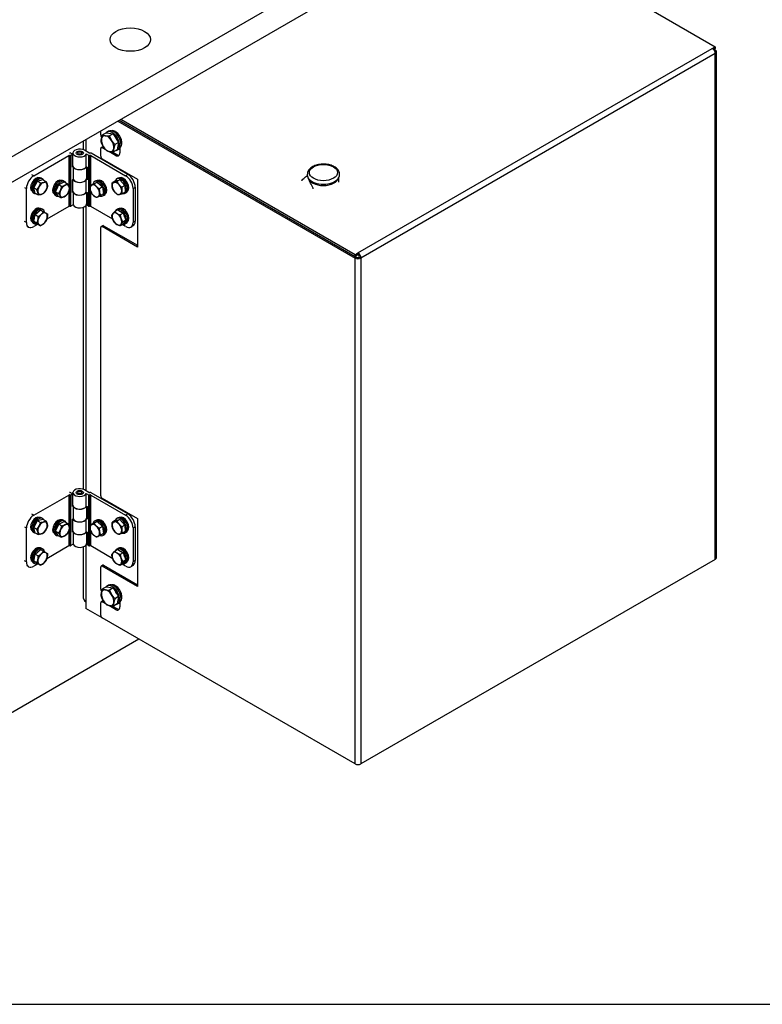
# Model space of a CAD drawing. Units: millimetres. Extents: x 345 to 4644, y 43 to 6053.
# Drawn here: x 1442 to 2157, y 3572 to 4519 of the extents above; entities that cross this region are included whole.
import ezdxf

# ---------------------------------------------------------------- set-up
doc = ezdxf.new("R2010")
doc.units = ezdxf.units.MM
doc.header["$LTSCALE"] = 22.222222
doc.layers.add('Sketch Geometry(Hillmar_metric)', color=7, linetype='Continuous', lineweight=25)
doc.layers.add('Visible Edges(Hillmar_metric)', color=7, linetype='Continuous', lineweight=25)
doc.layers.add('Visible Tangent Edges(Hillmar_Metric)', color=7, linetype='Continuous', lineweight=25, true_color=0xc0c0c0)

msp = doc.modelspace()

# ---------------------------------------------------------------- linework, layer by layer
at = {"layer": 'Sketch Geometry(Hillmar_metric)'}
msp.add_line((466.655, 3571.952), (2526.995, 3571.952), dxfattribs=at)
at = {"layer": 'Visible Edges(Hillmar_metric)'}
for p, q in [((2140.918, 4794.892), (1377.243, 4353.984)), ((1377.243, 4329.489), (2140.918, 4770.397)), ((1886.006, 4623.224), (2111.361, 4493.115)), ((2108.533, 4491.482), (2111.361, 4493.115)), ((2111.361, 4491.482), (2109.696, 4490.521)), ((2111.361, 4489.849), (2109.947, 4490.666)), ((2111.361, 4493.115), (2111.361, 4491.482)), ((2112.533, 4001.584), (2112.533, 4488.216)), ((1536.695, 4421.549), (1764.879, 4289.808)), ((1538.109, 4422.366), (1764.879, 4291.441)), ((1764.879, 4293.074), (1539.524, 4423.182)), ((1520.22, 4408.2), (1520.22, 4412.037)), ((1525.696, 4410.413), (1522.132, 4408.356)), ((1525.696, 4410.413), (1532.241, 4409.3)), ((1527.806, 4411.879), (1526.392, 4411.063)), ((1532.241, 4409.3), (1528.677, 4407.242)), ((1532.241, 4409.3), (1537.513, 4401.044)), ((1534.528, 4411.408), (1534.447, 4410.213)), ((1503.734, 4393.947), (1503.734, 4402.519)), ((1520.22, 4387.787), (1520.22, 4395.136)), ((1520.634, 4396.051), (1522.048, 4396.868)), ((1525.229, 4393.877), (1521.634, 4395.952)), ((1537.513, 4401.044), (1533.948, 4398.986)), ((1537.513, 4401.044), (1536.239, 4393.901)), ((1538.604, 4395.198), (1538.604, 4391.053)), ((1455.873, 4369.008), (1489.521, 4388.435)), ((1490.461, 4390.849), (1490.168, 4390.849)), ((1490.228, 4388.604), (1490.814, 4388.604)), ((1492.996, 4389.624), (1490.811, 4390.886)), ((1491.521, 4388.773), (1492.996, 4389.624)), ((1492.996, 4377.377), (1492.996, 4389.624)), ((1493.567, 4378.602), (1493.567, 4390.849)), ((1508.967, 4391.018), (1504.663, 4393.503)), ((1506.415, 4390.042), (1508.613, 4388.773)), ((1506.415, 4377.794), (1506.415, 4390.042)), ((1509.32, 4388.604), (1509.906, 4388.604)), ((1510.26, 4390.849), (1509.674, 4390.849)), ((1510.613, 4388.435), (1544.261, 4369.008)), ((1546.383, 4370.232), (1510.967, 4390.68)), ((1534.362, 4388.604), (1528.018, 4392.266)), ((1531.56, 4391.854), (1535.776, 4389.42)), ((1536.239, 4393.901), (1532.675, 4391.844)), ((1537.806, 4394.559), (1536.392, 4393.742)), ((1492.996, 4379.826), (1493.567, 4380.156)), ((1493.719, 4377.794), (1492.996, 4377.377)), ((1493.719, 4377.794), (1493.719, 4365.547)), ((1506.415, 4377.794), (1507.138, 4377.377)), ((1506.567, 4377.707), (1506.567, 4366.354)), ((1507.138, 4377.377), (1507.138, 4365.129)), ((1521.634, 4385.338), (1555.575, 4365.742)), ((1463.408, 4366.546), (1464.54, 4365.893)), ((1506.567, 4367.909), (1507.138, 4367.579)), ((1536.726, 4366.546), (1535.594, 4365.893)), ((1749.173, 4362.884), (1749.173, 4367.224)), ((1749.173, 4362.884), (1749.173, 4367.224)), ((1455.829, 4357.303), (1459.558, 4363.817)), ((1455.829, 4357.303), (1458.742, 4355.621)), ((1457.236, 4352.206), (1455.829, 4357.303)), ((1459.558, 4363.817), (1464.693, 4365.234)), ((1459.558, 4363.817), (1462.47, 4362.135)), ((1464.693, 4365.234), (1467.606, 4363.552)), ((1476.884, 4353.662), (1479.867, 4360.453)), ((1479.867, 4360.453), (1485.16, 4363.061)), ((1479.867, 4360.453), (1482.78, 4358.772)), ((1484.622, 4364.097), (1485.753, 4363.444)), ((1485.16, 4363.061), (1488.073, 4361.38)), ((1492.996, 4365.129), (1493.719, 4365.547)), ((1492.996, 4352.882), (1492.996, 4365.129)), ((1493.567, 4354.107), (1493.567, 4365.459)), ((1506.415, 4353.299), (1506.415, 4365.547)), ((1507.138, 4365.129), (1506.415, 4365.547)), ((1512.891, 4361.021), (1509.978, 4359.339)), ((1512.891, 4361.021), (1516.793, 4362.921)), ((1516.793, 4362.921), (1513.88, 4361.24)), ((1514.381, 4363.444), (1515.513, 4364.097)), ((1516.793, 4362.921), (1521.859, 4358.171)), ((1521.859, 4358.171), (1518.946, 4356.489)), ((1521.859, 4358.171), (1523.023, 4351.52)), ((1534.403, 4364.166), (1531.49, 4362.484)), ((1534.403, 4364.166), (1538.807, 4365.043)), ((1538.807, 4365.043), (1535.894, 4363.362)), ((1538.807, 4365.043), (1543.574, 4359.597)), ((1543.574, 4359.597), (1540.661, 4357.915)), ((1543.574, 4359.597), (1543.937, 4353.274)), ((1553.454, 4357.985), (1553.454, 4325.325)), ((1555.575, 4365.742), (1555.575, 4300.422)), ((1448.802, 4324.1), (1448.802, 4356.76)), ((1455.408, 4352.69), (1456.54, 4352.037)), ((1457.236, 4352.206), (1460.149, 4350.524)), ((1476.622, 4350.24), (1477.753, 4349.587)), ((1479.195, 4349.479), (1476.884, 4353.662)), ((1476.884, 4353.662), (1479.797, 4351.981)), ((1479.195, 4349.479), (1482.108, 4347.798)), ((1492.996, 4355.331), (1493.567, 4355.661)), ((1493.719, 4353.299), (1492.996, 4352.882)), ((1493.719, 4353.299), (1493.719, 4341.052)), ((1506.415, 4353.299), (1507.138, 4352.882)), ((1506.567, 4353.212), (1506.567, 4341.859)), ((1507.138, 4352.882), (1507.138, 4340.634)), ((1523.023, 4351.52), (1520.11, 4349.838)), ((1522.381, 4349.587), (1523.513, 4350.24)), ((1543.937, 4353.274), (1541.024, 4351.592)), ((1544.726, 4352.69), (1543.594, 4352.037)), ((1551.332, 4356.76), (1551.332, 4324.1)), ((1489.521, 4339.445), (1468.358, 4327.226)), ((1490.814, 4339.614), (1490.228, 4339.614)), ((1493.719, 4341.052), (1491.521, 4339.783)), ((1503.734, 4067.349), (1503.734, 4338.761)), ((1508.613, 4339.783), (1507.138, 4340.634)), ((1509.906, 4339.614), (1509.32, 4339.614)), ((1531.807, 4327.209), (1510.613, 4339.445)), ((1455.824, 4324.832), (1457.249, 4331.558)), ((1457.249, 4331.558), (1462.389, 4336.052)), ((1457.249, 4331.558), (1460.162, 4329.876)), ((1457.387, 4336.141), (1457.299, 4336.628)), ((1462.389, 4336.052), (1465.302, 4334.37)), ((1463.408, 4337.152), (1464.54, 4336.499)), ((1536.606, 4336.172), (1533.693, 4334.49)), ((1535.594, 4336.499), (1536.726, 4337.152)), ((1536.606, 4336.172), (1541.912, 4332.99)), ((1541.912, 4332.99), (1538.999, 4331.308)), ((1541.912, 4332.99), (1544.476, 4326.144)), ((1450.873, 4319.523), (1449.105, 4320.543)), ((1455.408, 4323.296), (1456.54, 4322.643)), ((1459.539, 4322.6), (1455.824, 4324.832)), ((1455.824, 4324.832), (1458.737, 4323.15)), ((1459.942, 4322.367), (1455.873, 4320.018)), ((1459.539, 4322.6), (1462.452, 4320.918)), ((1520.22, 4061.189), (1520.22, 4319.201)), ((1520.634, 4320.117), (1522.048, 4320.933)), ((1555.575, 4300.422), (1521.634, 4320.018)), ((1523.048, 4320.834), (1555.575, 4302.055)), ((1541.734, 4322.48), (1538.821, 4320.798)), ((1544.261, 4320.018), (1540.865, 4321.979)), ((1544.476, 4326.144), (1541.563, 4324.462)), ((1544.476, 4326.144), (1541.734, 4322.48)), ((1543.594, 4322.643), (1544.726, 4323.296)), ((1551.383, 4320.747), (1549.261, 4319.523)), ((1764.879, 4293.074), (1767.707, 4294.707)), ((1764.879, 4291.441), (1764.879, 4293.074)), ((1767.707, 4293.074), (1764.879, 4291.441)), ((1764.879, 4291.441), (1766.293, 4290.624)), ((1767.707, 4293.074), (1767.707, 4294.707)), ((1769.121, 4290.624), (1770.535, 4289.808)), ((1490.461, 4064.25), (1490.168, 4064.25)), ((1492.996, 4063.026), (1490.811, 4064.287)), ((1493.567, 4052.003), (1493.567, 4064.25)), ((1508.967, 4064.419), (1504.663, 4066.904)), ((1506.415, 4063.443), (1508.613, 4062.174)), ((1506.415, 4051.196), (1506.415, 4063.443)), ((1510.26, 4064.25), (1509.674, 4064.25)), ((1546.383, 4043.634), (1510.967, 4064.081)), ((1455.873, 4042.409), (1489.521, 4061.836)), ((1490.228, 4062.005), (1490.814, 4062.005)), ((1491.521, 4062.174), (1492.996, 4063.026)), ((1492.996, 4050.778), (1492.996, 4063.026)), ((1509.32, 4062.005), (1509.906, 4062.005)), ((1510.613, 4061.836), (1544.261, 4042.409)), ((1521.634, 4058.739), (1555.575, 4039.143)), ((1492.996, 4053.228), (1493.567, 4053.557)), ((1493.719, 4051.196), (1492.996, 4050.778)), ((1493.719, 4051.196), (1493.719, 4038.948)), ((1506.415, 4051.196), (1507.138, 4050.778)), ((1506.567, 4051.108), (1506.567, 4039.755)), ((1507.138, 4050.778), (1507.138, 4038.531)), ((1455.829, 4030.704), (1459.558, 4037.218)), ((1459.558, 4037.218), (1464.693, 4038.635)), ((1459.558, 4037.218), (1462.47, 4035.536)), ((1463.408, 4039.948), (1464.54, 4039.294)), ((1464.693, 4038.635), (1467.606, 4036.953)), ((1479.867, 4033.855), (1485.16, 4036.463)), ((1484.622, 4037.498), (1485.753, 4036.845)), ((1485.16, 4036.463), (1488.073, 4034.781)), ((1492.996, 4038.531), (1493.719, 4038.948)), ((1492.996, 4026.283), (1492.996, 4038.531)), ((1493.567, 4027.508), (1493.567, 4038.86)), ((1506.415, 4026.701), (1506.415, 4038.948)), ((1507.138, 4038.531), (1506.415, 4038.948)), ((1506.567, 4041.31), (1507.138, 4040.98)), ((1512.891, 4034.422), (1516.793, 4036.323)), ((1516.793, 4036.323), (1513.88, 4034.641)), ((1514.381, 4036.845), (1515.513, 4037.498)), ((1516.793, 4036.323), (1521.859, 4031.573)), ((1534.403, 4037.567), (1531.49, 4035.886)), ((1534.403, 4037.567), (1538.807, 4038.445)), ((1536.726, 4039.948), (1535.594, 4039.294)), ((1538.807, 4038.445), (1535.894, 4036.763)), ((1538.807, 4038.445), (1543.574, 4032.998)), ((1555.575, 4039.143), (1555.575, 3973.823)), ((1448.802, 3997.502), (1448.802, 4030.162)), ((1455.408, 4026.091), (1456.54, 4025.438)), ((1455.829, 4030.704), (1458.742, 4029.023)), ((1457.236, 4025.607), (1455.829, 4030.704)), ((1457.236, 4025.607), (1460.149, 4023.926)), ((1476.884, 4027.064), (1479.867, 4033.855)), ((1479.195, 4022.881), (1476.884, 4027.064)), ((1476.884, 4027.064), (1479.797, 4025.382)), ((1479.867, 4033.855), (1482.78, 4032.173)), ((1492.996, 4028.733), (1493.567, 4029.062)), ((1493.719, 4026.701), (1492.996, 4026.283)), ((1493.719, 4026.701), (1493.719, 4014.453)), ((1506.415, 4026.701), (1507.138, 4026.283)), ((1506.567, 4026.613), (1506.567, 4015.261)), ((1507.138, 4026.283), (1507.138, 4014.036)), ((1512.891, 4034.422), (1509.978, 4032.74)), ((1521.859, 4031.573), (1518.946, 4029.891)), ((1521.859, 4031.573), (1523.023, 4024.921)), ((1543.574, 4032.998), (1540.661, 4031.317)), ((1543.937, 4026.675), (1541.024, 4024.993)), ((1543.574, 4032.998), (1543.937, 4026.675)), ((1544.726, 4026.091), (1543.594, 4025.438)), ((1551.332, 4030.162), (1551.332, 3997.502)), ((1553.454, 4031.386), (1553.454, 3998.727)), ((1476.622, 4023.642), (1477.753, 4022.988)), ((1479.195, 4022.881), (1482.108, 4021.199)), ((1523.023, 4024.921), (1520.11, 4023.24)), ((1522.381, 4022.988), (1523.513, 4023.642)), ((1457.249, 4004.959), (1462.389, 4009.453)), ((1457.387, 4009.542), (1457.299, 4010.029)), ((1462.389, 4009.453), (1465.302, 4007.772)), ((1463.408, 4010.554), (1464.54, 4009.901)), ((1489.521, 4012.846), (1468.358, 4000.627)), ((1490.814, 4013.015), (1490.228, 4013.015)), ((1493.719, 4014.453), (1491.521, 4013.184)), ((1503.734, 3962.392), (1503.734, 4012.162)), ((1508.613, 4013.184), (1507.138, 4014.036)), ((1509.906, 4013.015), (1509.32, 4013.015)), ((1531.807, 4000.61), (1510.613, 4012.846)), ((1536.606, 4009.573), (1533.693, 4007.892)), ((1535.594, 4009.901), (1536.726, 4010.554)), ((1536.606, 4009.573), (1541.912, 4006.391)), ((1455.824, 3998.233), (1457.249, 4004.959)), ((1459.539, 3996.001), (1455.824, 3998.233)), ((1455.824, 3998.233), (1458.737, 3996.552)), ((1457.249, 4004.959), (1460.162, 4003.278)), ((1541.912, 4006.391), (1538.999, 4004.709)), ((1544.476, 3999.545), (1541.563, 3997.863)), ((1544.476, 3999.545), (1541.734, 3995.881)), ((1541.912, 4006.391), (1544.476, 3999.545)), ((2111.361, 3999.951), (1770.535, 3803.176)), ((1450.873, 3992.924), (1449.105, 3993.945)), ((1455.408, 3996.697), (1456.54, 3996.044)), ((1459.942, 3995.769), (1455.873, 3993.419)), ((1459.539, 3996.001), (1462.452, 3994.32)), ((1520.22, 3971.374), (1520.22, 3992.603)), ((1520.634, 3993.518), (1522.048, 3994.335)), ((1555.575, 3973.823), (1521.634, 3993.419)), ((1523.048, 3994.236), (1555.575, 3975.456)), ((1541.734, 3995.881), (1538.821, 3994.2)), ((1544.261, 3993.419), (1540.865, 3995.38)), ((1543.594, 3996.044), (1544.726, 3996.697)), ((1551.383, 3994.149), (1549.261, 3992.924)), ((1525.696, 3973.588), (1522.132, 3971.53)), ((1525.696, 3973.588), (1532.241, 3972.474)), ((1527.806, 3975.054), (1526.392, 3974.237)), ((1532.241, 3972.474), (1528.677, 3970.416)), ((1532.241, 3972.474), (1537.513, 3964.218)), ((1534.528, 3974.582), (1534.447, 3973.388)), ((1506.078, 3959.126), (1506.078, 3952.594)), ((1520.634, 3959.226), (1522.048, 3960.042)), ((1525.229, 3957.051), (1521.634, 3959.126)), ((1537.513, 3964.218), (1533.948, 3962.16)), ((1537.513, 3964.218), (1536.239, 3957.076)), ((1521.634, 3943.613), (1506.078, 3952.594)), ((1520.22, 3946.062), (1520.22, 3958.31)), ((1534.362, 3951.778), (1528.018, 3955.441)), ((1531.56, 3955.029), (1535.776, 3952.594)), ((1536.239, 3957.076), (1532.675, 3955.018)), ((1537.806, 3957.733), (1536.392, 3956.917)), ((1538.604, 3958.372), (1538.604, 3954.227)), ((1764.879, 3803.176), (1521.634, 3943.613)), ((1556.989, 3923.201), (1297.127, 3773.169))]:
    msp.add_line(p, q, dxfattribs=at)
for centre, major_axis, ratio, start_param, end_param in [((1377.243, 4574.438), (100, 0), 0.5773503, 3.9269908, 5.4977871), ((2108.533, 4488.216), (-2, 3.464), 0.5773503, 3.9269908, 5.4977871), ((2108.533, 4488.216), (4, 0), 0.5773503, 5.4977871, 7.0685835), ((1521.634, 4407.383), (-1, 1.732), 0.5773503, 0.7853982, 2.1258184), ((1526.866, 4399.79), (4.25, -7.361), 0.5773503, 3.74244, 4.7896376), ((1526.866, 4399.79), (-4.25, 7.361), 0.5773503, 5.8368351, 6.8840327), ((1526.866, 4399.79), (-4.25, 7.361), 0.5773503, 4.7896376, 5.8368351), ((1531.392, 4402.402), (-5, 8.66), 0.5773503, 2.9341871, 6.4905909), ((1532.806, 4403.219), (-5, 8.66), 0.5773503, 3.1415927, 6.2831853), ((1534.362, 4404.117), (-4.525, 7.838), 0.5773503, 5.4718741, 6.1331486), ((1533.823, 4403.806), (-4.286, -12.765), 0.1560055, 4.1278117, 4.2149739), ((1531.392, 4402.402), (3.85, -6.668), 0.5773503, 1.5385184, 1.7575714), ((1534.901, 4404.428), (4.286, 12.765), 0.1560055, 1.0834949, 1.1742927), ((1534.362, 4404.117), (4.525, -7.838), 0.5773503, 0.1500367, 2.2330055), ((1500.067, 4390.849), (-6.5, 0), 0.5773503, 3.9269908, 9.2079901), ((1521.634, 4394.319), (-1, 1.732), 0.5773503, 5.4977871, 7.0685835), ((1523.048, 4395.136), (-1, 1.732), 0.5773503, 5.5900678, 6.2831853), ((1526.866, 4399.79), (4.25, -7.361), 0.5773503, 4.7896376, 5.8368351), ((1526.866, 4399.79), (4.25, -7.361), 0.5773503, 5.8368351, 6.8840327), ((1526.866, 4399.79), (-4.25, 7.361), 0.5773503, 3.74244, 4.7896376), ((1490.228, 4388.026), (-1, 0), 0.5773503, 4.712389, 5.4977871), ((1490.461, 4391.426), (1, 0), 0.5773503, 4.712389, 5.0707086), ((1490.814, 4389.181), (-1, 0), 0.5773503, 1.5707963, 2.3561945), ((1509.32, 4389.181), (-1, 0), 0.5773503, 0.7853982, 1.5707963), ((1509.674, 4391.426), (1, 0), 0.5773503, 3.9269908, 4.712389), ((1509.906, 4388.026), (-1, 0), 0.5773503, 3.9269908, 4.712389), ((1510.26, 4390.272), (1, 0), 0.5773503, 0.7853982, 1.5707963), ((1521.634, 4386.971), (-1, 1.732), 0.5773503, 0.7853982, 2.3561945), ((1534.362, 4393.503), (3, -5.196), 0.5773503, 5.4977871, 7.0685835), ((1535.776, 4394.319), (3, -5.196), 0.5773503, 5.4977871, 6.0452442), ((1500.067, 4378.602), (-6.5, 0), 0.5773503, 0, 2.9248048), ((1500.067, 4378.602), (6.5, 0), 0.5773503, 3.3583805, 6.0663974), ((1455.873, 4360.843), (5, 8.66), 0.5773503, 0.7853982, 2.3561945), ((1457.994, 4360.435), (-3.7, -6.409), 0.5773503, 3.171219, 6.2535589), ((1459.408, 4359.618), (4, 6.928), 0.5773503, 0, 3.1415927), ((1460.54, 4358.965), (-4, -6.928), 0.5773503, 2.7881152, 6.6366628), ((1539.594, 4358.965), (-4, 6.928), 0.5773503, 2.6626859, 6.7620921), ((1540.726, 4359.618), (4, -6.928), 0.5773503, 0, 3.1415927), ((1542.14, 4360.435), (3.7, -6.409), 0.5773503, 0.0296264, 3.1119663), ((1544.261, 4360.843), (5, -8.66), 0.5773503, 0.7853982, 2.3561945), ((1546.383, 4362.068), (-5, 8.66), 0.5773503, 3.9269908, 5.4977871), ((1460.54, 4358.965), (2.85, 4.936), 0.5773503, 1.4465072, 1.7080042), ((1464.288, 4356.801), (-3.25, -5.629), 0.5773503, 4.7188484, 5.7660459), ((1464.288, 4356.801), (-3.25, -5.629), 0.5773503, 3.6716508, 4.7188484), ((1464.288, 4356.801), (3.25, 5.629), 0.5773503, 5.7660459, 6.8132435), ((1464.288, 4356.801), (3.25, 5.629), 0.5773503, 4.7188484, 5.7660459), ((1479.207, 4357.985), (-3.7, -6.409), 0.5773503, 3.171219, 6.2535589), ((1480.622, 4357.169), (4, 6.928), 0.5773503, 0, 3.1415927), ((1481.753, 4356.515), (-4, -6.928), 0.5773503, 2.7428629, 6.681915), ((1481.753, 4356.515), (2.85, 4.936), 0.5773503, 1.6507509, 1.8680748), ((1485.501, 4354.352), (-3.25, -5.629), 0.5773503, 3.853808, 4.9010055), ((1485.501, 4354.352), (3.25, 5.629), 0.5773503, 5.9482031, 6.9954006), ((1485.501, 4354.352), (3.25, 5.629), 0.5773503, 4.9010055, 5.9482031), ((1500.067, 4366.354), (-6.5, 0), 0.5773503, 0.2167879, 3.1415927), ((1500.067, 4366.354), (6.5, 0), 0.5773503, 3.3583805, 6.0663974), ((1514.633, 4354.352), (-3.25, 5.629), 0.5773503, 6.2425515, 7.2897491), ((1514.633, 4354.352), (-3.25, 5.629), 0.5773503, 5.195354, 6.2425515), ((1518.381, 4356.515), (-4, 6.928), 0.5773503, 2.5427225, 6.8732849), ((1519.513, 4357.169), (4, -6.928), 0.5773503, 0, 3.1415927), ((1514.633, 4354.352), (-3.25, 5.629), 0.5773503, 4.1481564, 5.195354), ((1520.927, 4357.985), (-3.7, 6.409), 0.5773503, 3.171219, 6.2535589), ((1535.847, 4356.801), (-3.25, 5.629), 0.5773503, 6.0898239, 7.1370215), ((1535.847, 4356.801), (3.25, -5.629), 0.5773503, 3.9954288, 5.0426264), ((1535.847, 4356.801), (-3.25, 5.629), 0.5773503, 5.0426264, 6.0898239), ((1535.847, 4356.801), (-3.25, 5.629), 0.5773503, 3.9954288, 5.0426264), ((1539.594, 4358.965), (2.85, -4.936), 0.5773503, 1.869621, 1.9324464), ((1464.288, 4356.801), (-3.25, -5.629), 0.5773503, 5.7660459, 6.8132435), ((1464.288, 4356.801), (3.25, 5.629), 0.5773503, 3.6716508, 4.7188484), ((1485.501, 4354.352), (-3.25, -5.629), 0.5773503, 4.9010055, 5.9482031), ((1485.501, 4354.352), (-3.25, -5.629), 0.5773503, 5.9482031, 6.9954006), ((1485.501, 4354.352), (3.25, 5.629), 0.5773503, 3.853808, 4.9010055), ((1500.067, 4354.107), (-6.5, 0), 0.5773503, 0, 2.9248048), ((1500.067, 4354.107), (6.5, 0), 0.5773503, 3.3583805, 6.0663974), ((1514.633, 4354.352), (3.25, -5.629), 0.5773503, 4.1481564, 5.195354), ((1514.633, 4354.352), (3.25, -5.629), 0.5773503, 5.195354, 6.2425515), ((1514.633, 4354.352), (3.25, -5.629), 0.5773503, 6.2425515, 7.2897491), ((1535.847, 4356.801), (3.25, -5.629), 0.5773503, 5.0426264, 6.0898239), ((1535.847, 4356.801), (3.25, -5.629), 0.5773503, 6.0898239, 7.1370215), ((1459.408, 4330.224), (4, 6.928), 0.5773503, 0, 3.1415927), ((1457.994, 4331.041), (3.7, 6.409), 0.5773503, 0.0296264, 0.9186629), ((1490.228, 4339.037), (1, 0), 0.5773503, 1.5707963, 2.3561945), ((1490.814, 4340.191), (1, 0), 0.5773503, 4.712389, 5.4977871), ((1500.067, 4341.859), (6.5, 0), 0.5773503, 3.3583805, 6.2831853), ((1509.32, 4340.191), (1, 0), 0.5773503, 3.9269908, 4.712389), ((1509.906, 4339.037), (1, 0), 0.5773503, 0.7853982, 1.5707963), ((1540.726, 4330.224), (4, -6.928), 0.5773503, 0, 3.1415927), ((1542.14, 4331.041), (3.7, -6.409), 0.5773503, 0.0296264, 3.1119663), ((1457.994, 4331.041), (-3.7, -6.409), 0.5773503, 4.1684164, 6.2535589), ((1460.54, 4329.571), (-4, -6.928), 0.5773503, 2.524669, 6.8974654), ((1458.484, 4330.758), (-14.223, 1.739), 0.3663362, 4.7646016, 4.8797376), ((1457.504, 4331.323), (-14.223, 1.739), 0.3663362, 4.6591766, 4.7715768), ((1464.288, 4327.407), (-3.25, -5.629), 0.5773503, 4.1787071, 5.2259047), ((1464.288, 4327.407), (3.25, 5.629), 0.5773503, 6.2731022, 7.3202998), ((1464.288, 4327.407), (3.25, 5.629), 0.5773503, 4.1787071, 5.2259047), ((1464.288, 4327.407), (3.25, 5.629), 0.5773503, 5.2259047, 6.2731022), ((1535.847, 4327.407), (-3.25, 5.629), 0.5773503, 0.2424027, 1.2896002), ((1535.847, 4327.407), (-3.25, 5.629), 0.5773503, 5.4783904, 6.525588), ((1539.594, 4329.571), (-4, 6.928), 0.5773503, 2.6936634, 6.7311146), ((1535.847, 4327.407), (-3.25, 5.629), 0.5773503, 4.4311929, 5.4783904), ((1539.594, 4329.571), (2.85, -4.936), 0.5773503, 1.2162248, 1.3629756), ((1455.873, 4328.183), (-5, -8.66), 0.5773503, 5.4977871, 7.0685835), ((1464.288, 4327.407), (-3.25, -5.629), 0.5773503, 5.2259047, 6.2731022), ((1464.288, 4327.407), (-3.25, -5.629), 0.5773503, 6.2731022, 7.3202998), ((1521.634, 4318.385), (-1, 1.732), 0.5773503, 5.4977871, 7.0685835), ((1523.048, 4319.201), (-1, 1.732), 0.5773503, 5.4977871, 6.2831853), ((1535.847, 4327.407), (3.25, -5.629), 0.5773503, 4.4311929, 5.4783904), ((1535.847, 4327.407), (3.25, -5.629), 0.5773503, 5.4783904, 6.525588), ((1535.847, 4327.407), (3.25, -5.629), 0.5773503, 0.2424027, 1.2896002), ((1544.261, 4328.183), (5, -8.66), 0.5773503, 5.4977871, 7.0685835), ((1546.383, 4329.408), (5, -8.66), 0.5773503, 0, 0.7853982), ((1767.707, 4291.441), (2, -3.464), 0.5773503, 0.7853982, 2.3561945), ((1767.707, 4291.441), (-1, 1.732), 0.5773503, 3.9269908, 5.4977871), ((1767.707, 4291.441), (4, 0), 0.5773503, 3.9269908, 5.4977871), ((1767.707, 4291.441), (2, 0), 0.5773503, 3.9269908, 5.4977871), ((1490.461, 4064.828), (1, 0), 0.5773503, 4.712389, 5.0707086), ((1500.067, 4064.25), (-6.5, 0), 0.5773503, 3.9269908, 9.2079901), ((1509.674, 4064.828), (1, 0), 0.5773503, 3.9269908, 4.712389), ((1510.26, 4063.673), (1, 0), 0.5773503, 0.7853982, 1.5707963), ((1490.228, 4061.428), (-1, 0), 0.5773503, 4.712389, 5.4977871), ((1490.814, 4062.582), (-1, 0), 0.5773503, 1.5707963, 2.3561945), ((1509.32, 4062.582), (-1, 0), 0.5773503, 0.7853982, 1.5707963), ((1509.906, 4061.428), (-1, 0), 0.5773503, 3.9269908, 4.712389), ((1521.634, 4060.372), (-1, 1.732), 0.5773503, 0.7853982, 2.3561945), ((1500.067, 4052.003), (-6.5, 0), 0.5773503, 0, 2.9248048), ((1500.067, 4052.003), (6.5, 0), 0.5773503, 3.3583805, 6.0663974), ((1455.873, 4034.244), (5, 8.66), 0.5773503, 0.7853982, 2.3561945), ((1457.994, 4033.836), (-3.7, -6.409), 0.5773503, 3.171219, 6.2535589), ((1459.408, 4033.019), (4, 6.928), 0.5773503, 0, 3.1415927), ((1460.54, 4032.366), (-4, -6.928), 0.5773503, 2.7881152, 6.6366628), ((1464.288, 4030.202), (-3.25, -5.629), 0.5773503, 3.6716508, 4.7188484), ((1464.288, 4030.202), (3.25, 5.629), 0.5773503, 5.7660459, 6.8132435), ((1479.207, 4031.386), (-3.7, -6.409), 0.5773503, 3.171219, 6.2535589), ((1480.622, 4030.57), (4, 6.928), 0.5773503, 0, 3.1415927), ((1481.753, 4029.917), (-4, -6.928), 0.5773503, 2.7428629, 6.681915), ((1500.067, 4039.755), (-6.5, 0), 0.5773503, 0.2167879, 3.1415927), ((1500.067, 4039.755), (6.5, 0), 0.5773503, 3.3583805, 6.0663974), ((1518.381, 4029.917), (-4, 6.928), 0.5773503, 2.5427225, 6.8732849), ((1519.513, 4030.57), (4, -6.928), 0.5773503, 0, 3.1415927), ((1520.927, 4031.386), (-3.7, 6.409), 0.5773503, 3.171219, 6.2535589), ((1535.847, 4030.202), (-3.25, 5.629), 0.5773503, 6.0898239, 7.1370215), ((1535.847, 4030.202), (-3.25, 5.629), 0.5773503, 5.0426264, 6.0898239), ((1539.594, 4032.366), (-4, 6.928), 0.5773503, 2.6626859, 6.7620921), ((1540.726, 4033.019), (4, -6.928), 0.5773503, 0, 3.1415927), ((1542.14, 4033.836), (3.7, -6.409), 0.5773503, 0.0296264, 3.1119663), ((1539.594, 4032.366), (2.85, -4.936), 0.5773503, 1.869621, 1.9324464), ((1544.261, 4034.244), (5, -8.66), 0.5773503, 0.7853982, 2.3561945), ((1546.383, 4035.469), (-5, 8.66), 0.5773503, 3.9269908, 5.4977871), ((1460.54, 4032.366), (2.85, 4.936), 0.5773503, 1.4465072, 1.7080042), ((1464.288, 4030.202), (-3.25, -5.629), 0.5773503, 4.7188484, 5.7660459), ((1464.288, 4030.202), (-3.25, -5.629), 0.5773503, 5.7660459, 6.8132435), ((1464.288, 4030.202), (3.25, 5.629), 0.5773503, 3.6716508, 4.7188484), ((1464.288, 4030.202), (3.25, 5.629), 0.5773503, 4.7188484, 5.7660459), ((1481.753, 4029.917), (2.85, 4.936), 0.5773503, 1.6507509, 1.8680748), ((1485.501, 4027.753), (-3.25, -5.629), 0.5773503, 4.9010055, 5.9482031), ((1485.501, 4027.753), (-3.25, -5.629), 0.5773503, 3.853808, 4.9010055), ((1485.501, 4027.753), (3.25, 5.629), 0.5773503, 3.853808, 4.9010055), ((1485.501, 4027.753), (3.25, 5.629), 0.5773503, 5.9482031, 6.9954006), ((1485.501, 4027.753), (3.25, 5.629), 0.5773503, 4.9010055, 5.9482031), ((1500.067, 4027.508), (-6.5, 0), 0.5773503, 0, 2.9248048), ((1500.067, 4027.508), (6.5, 0), 0.5773503, 3.3583805, 6.0663974), ((1514.633, 4027.753), (-3.25, 5.629), 0.5773503, 6.2425515, 7.2897491), ((1514.633, 4027.753), (3.25, -5.629), 0.5773503, 4.1481564, 5.195354), ((1514.633, 4027.753), (-3.25, 5.629), 0.5773503, 5.195354, 6.2425515), ((1514.633, 4027.753), (-3.25, 5.629), 0.5773503, 4.1481564, 5.195354), ((1514.633, 4027.753), (3.25, -5.629), 0.5773503, 6.2425515, 7.2897491), ((1535.847, 4030.202), (3.25, -5.629), 0.5773503, 3.9954288, 5.0426264), ((1535.847, 4030.202), (3.25, -5.629), 0.5773503, 5.0426264, 6.0898239), ((1535.847, 4030.202), (-3.25, 5.629), 0.5773503, 3.9954288, 5.0426264), ((1535.847, 4030.202), (3.25, -5.629), 0.5773503, 6.0898239, 7.1370215), ((1485.501, 4027.753), (-3.25, -5.629), 0.5773503, 5.9482031, 6.9954006), ((1514.633, 4027.753), (3.25, -5.629), 0.5773503, 5.195354, 6.2425515), ((1457.994, 4004.442), (-3.7, -6.409), 0.5773503, 4.1684164, 6.2535589), ((1459.408, 4003.626), (4, 6.928), 0.5773503, 0, 3.1415927), ((1460.54, 4002.972), (-4, -6.928), 0.5773503, 2.524669, 6.8974654), ((1458.484, 4004.159), (-14.223, 1.739), 0.3663362, 4.7646016, 4.8797376), ((1457.994, 4004.442), (3.7, 6.409), 0.5773503, 0.0296264, 0.9186629), ((1457.504, 4004.725), (-14.223, 1.739), 0.3663362, 4.6591766, 4.7715768), ((1464.288, 4000.809), (3.25, 5.629), 0.5773503, 6.2731022, 7.3202998), ((1490.228, 4012.438), (1, 0), 0.5773503, 1.5707963, 2.3561945), ((1490.814, 4013.593), (1, 0), 0.5773503, 4.712389, 5.4977871), ((1500.067, 4015.261), (6.5, 0), 0.5773503, 3.3583805, 6.2831853), ((1509.32, 4013.593), (1, 0), 0.5773503, 3.9269908, 4.712389), ((1509.906, 4012.438), (1, 0), 0.5773503, 0.7853982, 1.5707963), ((1535.847, 4000.809), (-3.25, 5.629), 0.5773503, 5.4783904, 6.525588), ((1539.594, 4002.972), (-4, 6.928), 0.5773503, 2.6936634, 6.7311146), ((1540.726, 4003.626), (4, -6.928), 0.5773503, 0, 3.1415927), ((1542.14, 4004.442), (3.7, -6.409), 0.5773503, 0.0296264, 3.1119663), ((1455.873, 4001.584), (-5, -8.66), 0.5773503, 5.4977871, 7.0685835), ((1464.288, 4000.809), (-3.25, -5.629), 0.5773503, 5.2259047, 6.2731022), ((1464.288, 4000.809), (-3.25, -5.629), 0.5773503, 4.1787071, 5.2259047), ((1464.288, 4000.809), (3.25, 5.629), 0.5773503, 4.1787071, 5.2259047), ((1464.288, 4000.809), (3.25, 5.629), 0.5773503, 5.2259047, 6.2731022), ((1535.847, 4000.809), (-3.25, 5.629), 0.5773503, 0.2424027, 1.2896002), ((1535.847, 4000.809), (3.25, -5.629), 0.5773503, 4.4311929, 5.4783904), ((1535.847, 4000.809), (-3.25, 5.629), 0.5773503, 4.4311929, 5.4783904), ((1535.847, 4000.809), (3.25, -5.629), 0.5773503, 0.2424027, 1.2896002), ((1539.594, 4002.972), (2.85, -4.936), 0.5773503, 1.2162248, 1.3629756), ((1544.261, 4001.584), (5, -8.66), 0.5773503, 5.4977871, 7.0685835), ((1546.383, 4002.809), (5, -8.66), 0.5773503, 0, 0.7853982), ((2108.533, 4001.584), (4, 0), 0.5773503, 5.4977871, 6.2831853), ((1464.288, 4000.809), (-3.25, -5.629), 0.5773503, 6.2731022, 7.3202998), ((1521.634, 3991.786), (-1, 1.732), 0.5773503, 5.4977871, 7.0685835), ((1523.048, 3992.603), (-1, 1.732), 0.5773503, 5.4977871, 6.2831853), ((1535.847, 4000.809), (3.25, -5.629), 0.5773503, 5.4783904, 6.525588), ((1521.634, 3970.557), (-1, 1.732), 0.5773503, 0.7853982, 2.1258184), ((1526.866, 3962.964), (-4.25, 7.361), 0.5773503, 5.8368351, 6.8840327), ((1526.866, 3962.964), (-4.25, 7.361), 0.5773503, 4.7896376, 5.8368351), ((1531.392, 3965.577), (-5, 8.66), 0.5773503, 2.9341871, 6.4905909), ((1532.806, 3966.393), (-5, 8.66), 0.5773503, 3.1415927, 6.2831853), ((1534.362, 3967.291), (-4.525, 7.838), 0.5773503, 5.4718741, 6.1331486), ((1533.823, 3966.98), (-4.286, -12.765), 0.1560055, 4.1278117, 4.2149739), ((1531.392, 3965.577), (3.85, -6.668), 0.5773503, 1.5385184, 1.7575714), ((1534.901, 3967.603), (4.286, 12.765), 0.1560055, 1.0834949, 1.1742927), ((1534.362, 3967.291), (4.525, -7.838), 0.5773503, 0.1500367, 2.2330055), ((1511.734, 3962.392), (-8, 0), 0.5773503, 0, 0.7853982), ((1521.634, 3957.493), (-1, 1.732), 0.5773503, 5.4977871, 7.0685835), ((1526.866, 3962.964), (4.25, -7.361), 0.5773503, 3.74244, 4.7896376), ((1523.048, 3958.31), (-1, 1.732), 0.5773503, 5.5900678, 6.2831853), ((1526.866, 3962.964), (4.25, -7.361), 0.5773503, 4.7896376, 5.8368351), ((1526.866, 3962.964), (-4.25, 7.361), 0.5773503, 3.74244, 4.7896376), ((1526.866, 3962.964), (4.25, -7.361), 0.5773503, 5.8368351, 6.8840327), ((1534.362, 3956.677), (3, -5.196), 0.5773503, 5.4977871, 7.0685835), ((1535.776, 3957.493), (3, -5.196), 0.5773503, 5.4977871, 6.0452442), ((1521.634, 3945.246), (-1, 1.732), 0.5773503, 0.7853982, 2.3561945), ((1767.707, 3804.809), (-4, 0), 0.5773503, 0.7853982, 2.3561945)]:
    msp.add_ellipse(centre, major_axis=major_axis, ratio=ratio, start_param=start_param, end_param=end_param, dxfattribs=at)
for centre, major_axis in [((1548.716, 4499.933), (19.5, 0)), ((1500.067, 4390.849), (3.5, 0)), ((1500.067, 4390.849), (-3.5, 0)), ((1500.067, 4390.849), (-2, 0)), ((1500.067, 4064.25), (3.5, 0)), ((1500.067, 4064.25), (-3.5, 0)), ((1500.067, 4064.25), (-2, 0))]:
    msp.add_ellipse(centre, major_axis=major_axis, ratio=0.5773503, dxfattribs=at)
for points in [[(1520.858, 4401.213), (1520.663, 4402.817), (1520.958, 4404.474)], [(1520.958, 4404.474), (1521.254, 4406.132), (1522.132, 4408.356)], [(1522.132, 4408.356), (1523.349, 4407.747), (1524.867, 4407.489)], [(1524.867, 4407.489), (1526.386, 4407.23), (1528.677, 4407.242)], [(1528.677, 4407.242), (1529.552, 4404.72), (1530.776, 4402.804)], [(1522.957, 4396.775), (1521.734, 4398.691), (1520.858, 4401.213)], [(1526.13, 4392.957), (1524.18, 4394.859), (1522.957, 4396.775)], [(1530.776, 4402.804), (1531.999, 4400.888), (1533.948, 4398.986)], [(1532.775, 4395.105), (1532.479, 4393.447), (1532.675, 4391.844)], [(1533.948, 4398.986), (1533.07, 4396.762), (1532.775, 4395.105)], [(1528.865, 4392.09), (1527.347, 4392.349), (1526.13, 4392.957)], [(1532.675, 4391.844), (1530.384, 4391.832), (1528.865, 4392.09)], [(1458.742, 4355.621), (1460.151, 4357.13), (1461.017, 4358.641)], [(1461.017, 4358.641), (1461.882, 4360.153), (1462.47, 4362.135)], [(1462.47, 4362.135), (1464.257, 4362.278), (1465.448, 4362.606)], [(1465.448, 4362.606), (1466.64, 4362.935), (1467.606, 4363.552)], [(1469.012, 4358.455), (1468.424, 4356.473), (1467.559, 4354.961)], [(1467.606, 4363.552), (1468.393, 4361.949), (1468.719, 4360.766)], [(1468.719, 4360.766), (1469.046, 4359.584), (1469.012, 4358.455)], [(1481.699, 4355.139), (1482.391, 4356.715), (1482.78, 4358.772)], [(1482.78, 4358.772), (1484.609, 4359.233), (1485.837, 4359.839)], [(1485.837, 4359.839), (1487.065, 4360.444), (1488.073, 4361.38)], [(1488.073, 4361.38), (1489.102, 4360.022), (1489.639, 4359.051)], [(1490.383, 4357.196), (1489.995, 4355.14), (1489.303, 4353.564)], [(1489.639, 4359.051), (1490.175, 4358.08), (1490.383, 4357.196)], [(1510.149, 4355.776), (1509.879, 4357.32), (1509.978, 4359.339)], [(1509.978, 4359.339), (1510.613, 4359.611), (1511.518, 4360.052)], [(1511.518, 4360.052), (1512.424, 4360.493), (1513.88, 4361.24)], [(1513.88, 4361.24), (1514.827, 4359.73), (1516.002, 4358.628)], [(1516.002, 4358.628), (1517.178, 4357.525), (1518.946, 4356.489)], [(1531.261, 4359.086), (1531.177, 4360.553), (1531.49, 4362.484)], [(1531.853, 4356.161), (1531.345, 4357.618), (1531.261, 4359.086)], [(1531.49, 4362.484), (1532.26, 4362.482), (1533.282, 4362.686)], [(1533.282, 4362.686), (1534.304, 4362.889), (1535.894, 4363.362)], [(1535.894, 4363.362), (1536.761, 4361.665), (1537.867, 4360.401)], [(1537.867, 4360.401), (1538.973, 4359.138), (1540.661, 4357.915)], [(1540.661, 4357.915), (1540.348, 4355.984), (1540.432, 4354.517)], [(1459.856, 4352.836), (1459.529, 4354.018), (1458.742, 4355.621)], [(1460.149, 4350.524), (1460.182, 4351.653), (1459.856, 4352.836)], [(1463.127, 4350.996), (1461.935, 4350.667), (1460.149, 4350.524)], [(1465.284, 4351.941), (1464.318, 4351.324), (1463.127, 4350.996)], [(1467.559, 4354.961), (1466.693, 4353.45), (1465.284, 4351.941)], [(1479.797, 4351.981), (1481.007, 4353.563), (1481.699, 4355.139)], [(1481.363, 4349.652), (1480.827, 4350.623), (1479.797, 4351.981)], [(1482.108, 4347.798), (1481.899, 4348.681), (1481.363, 4349.652)], [(1485.165, 4348.865), (1483.936, 4348.259), (1482.108, 4347.798)], [(1487.401, 4350.405), (1486.393, 4349.47), (1485.165, 4348.865)], [(1489.303, 4353.564), (1488.61, 4351.988), (1487.401, 4350.405)], [(1511.142, 4352.688), (1510.419, 4354.233), (1510.149, 4355.776)], [(1513.265, 4350.076), (1512.089, 4351.178), (1511.142, 4352.688)], [(1516.208, 4347.937), (1514.44, 4348.973), (1513.265, 4350.076)], [(1517.749, 4348.651), (1516.843, 4348.21), (1516.208, 4347.937)], [(1520.11, 4349.838), (1518.654, 4349.092), (1517.749, 4348.651)], [(1518.946, 4356.489), (1518.848, 4354.47), (1519.118, 4352.927)], [(1519.118, 4352.927), (1519.388, 4351.383), (1520.11, 4349.838)], [(1533.826, 4353.201), (1532.72, 4354.465), (1531.853, 4356.161)], [(1536.62, 4350.715), (1534.932, 4351.937), (1533.826, 4353.201)], [(1538.412, 4350.916), (1537.39, 4350.713), (1536.62, 4350.715)], [(1541.024, 4351.592), (1539.434, 4351.12), (1538.412, 4350.916)], [(1540.432, 4354.517), (1540.516, 4353.049), (1541.024, 4351.592)], [(1459.86, 4326.276), (1460.191, 4327.837), (1460.162, 4329.876)], [(1460.162, 4329.876), (1461.95, 4330.843), (1463.143, 4331.886)], [(1463.143, 4331.886), (1464.336, 4332.929), (1465.302, 4334.37)], [(1465.302, 4334.37), (1466.708, 4333.535), (1467.57, 4333.017)], [(1467.57, 4333.017), (1468.432, 4332.499), (1469.017, 4332.138)], [(1468.715, 4328.538), (1468.384, 4326.977), (1467.592, 4325.412)], [(1469.017, 4332.138), (1469.046, 4330.099), (1468.715, 4328.538)], [(1530.951, 4330.827), (1531.275, 4331.571), (1531.912, 4332.421)], [(1531.822, 4327.167), (1531.227, 4328.755), (1530.951, 4330.827)], [(1531.912, 4332.421), (1532.548, 4333.272), (1533.693, 4334.49)], [(1533.693, 4334.49), (1534.704, 4333.4), (1535.936, 4332.662)], [(1535.936, 4332.662), (1537.167, 4331.923), (1538.999, 4331.308)], [(1538.999, 4331.308), (1539.276, 4329.236), (1539.871, 4327.648)], [(1458.737, 4323.15), (1459.53, 4324.716), (1459.86, 4326.276)], [(1461.005, 4321.797), (1460.143, 4322.315), (1458.737, 4323.15)], [(1462.452, 4320.918), (1461.867, 4321.279), (1461.005, 4321.797)], [(1465.432, 4322.928), (1464.24, 4321.885), (1462.452, 4320.918)], [(1467.592, 4325.412), (1466.625, 4323.971), (1465.432, 4322.928)], [(1533.515, 4323.981), (1532.417, 4325.578), (1531.822, 4327.167)], [(1535.758, 4322.152), (1534.526, 4322.891), (1533.515, 4323.981)], [(1538.821, 4320.798), (1536.989, 4321.414), (1535.758, 4322.152)], [(1539.782, 4322.393), (1539.145, 4321.543), (1538.821, 4320.798)], [(1541.563, 4324.462), (1540.418, 4323.243), (1539.782, 4322.393)], [(1539.871, 4327.648), (1540.466, 4326.059), (1541.563, 4324.462)], [(1461.017, 4032.042), (1461.882, 4033.554), (1462.47, 4035.536)], [(1462.47, 4035.536), (1464.257, 4035.679), (1465.448, 4036.008)], [(1465.448, 4036.008), (1466.64, 4036.337), (1467.606, 4036.953)], [(1467.606, 4036.953), (1468.393, 4035.351), (1468.719, 4034.168)], [(1531.261, 4032.487), (1531.177, 4033.954), (1531.49, 4035.886)], [(1531.49, 4035.886), (1532.26, 4035.884), (1533.282, 4036.087)], [(1533.282, 4036.087), (1534.304, 4036.291), (1535.894, 4036.763)], [(1535.894, 4036.763), (1536.761, 4035.067), (1537.867, 4033.803)], [(1458.742, 4029.023), (1460.151, 4030.531), (1461.017, 4032.042)], [(1459.856, 4026.237), (1459.529, 4027.42), (1458.742, 4029.023)], [(1460.149, 4023.926), (1460.182, 4025.054), (1459.856, 4026.237)], [(1467.559, 4028.362), (1466.693, 4026.851), (1465.284, 4025.343)], [(1469.012, 4031.856), (1468.424, 4029.874), (1467.559, 4028.362)], [(1468.719, 4034.168), (1469.046, 4032.985), (1469.012, 4031.856)], [(1479.797, 4025.382), (1481.007, 4026.965), (1481.699, 4028.541)], [(1481.699, 4028.541), (1482.391, 4030.116), (1482.78, 4032.173)], [(1482.78, 4032.173), (1484.609, 4032.635), (1485.837, 4033.24)], [(1485.837, 4033.24), (1487.065, 4033.845), (1488.073, 4034.781)], [(1489.303, 4026.965), (1488.61, 4025.389), (1487.401, 4023.807)], [(1488.073, 4034.781), (1489.102, 4033.423), (1489.639, 4032.452)], [(1490.383, 4030.598), (1489.995, 4028.541), (1489.303, 4026.965)], [(1489.639, 4032.452), (1490.175, 4031.482), (1490.383, 4030.598)], [(1510.149, 4029.178), (1509.879, 4030.721), (1509.978, 4032.74)], [(1509.978, 4032.74), (1510.613, 4033.013), (1511.518, 4033.454)], [(1511.142, 4026.089), (1510.419, 4027.634), (1510.149, 4029.178)], [(1513.265, 4023.477), (1512.089, 4024.579), (1511.142, 4026.089)], [(1511.518, 4033.454), (1512.424, 4033.895), (1513.88, 4034.641)], [(1513.88, 4034.641), (1514.827, 4033.131), (1516.002, 4032.029)], [(1516.002, 4032.029), (1517.178, 4030.927), (1518.946, 4029.891)], [(1518.946, 4029.891), (1518.848, 4027.872), (1519.118, 4026.328)], [(1519.118, 4026.328), (1519.388, 4024.785), (1520.11, 4023.24)], [(1531.853, 4029.562), (1531.345, 4031.02), (1531.261, 4032.487)], [(1533.826, 4026.602), (1532.72, 4027.866), (1531.853, 4029.562)], [(1536.62, 4024.116), (1534.932, 4025.338), (1533.826, 4026.602)], [(1537.867, 4033.803), (1538.973, 4032.539), (1540.661, 4031.317)], [(1540.661, 4031.317), (1540.348, 4029.385), (1540.432, 4027.918)], [(1540.432, 4027.918), (1540.516, 4026.451), (1541.024, 4024.993)], [(1463.127, 4024.397), (1461.935, 4024.068), (1460.149, 4023.926)], [(1465.284, 4025.343), (1464.318, 4024.726), (1463.127, 4024.397)], [(1481.363, 4023.054), (1480.827, 4024.024), (1479.797, 4025.382)], [(1482.108, 4021.199), (1481.899, 4022.083), (1481.363, 4023.054)], [(1485.165, 4022.266), (1483.936, 4021.661), (1482.108, 4021.199)], [(1487.401, 4023.807), (1486.393, 4022.871), (1485.165, 4022.266)], [(1516.208, 4021.339), (1514.44, 4022.375), (1513.265, 4023.477)], [(1517.749, 4022.052), (1516.843, 4021.611), (1516.208, 4021.339)], [(1520.11, 4023.24), (1518.654, 4022.493), (1517.749, 4022.052)], [(1538.412, 4024.318), (1537.39, 4024.114), (1536.62, 4024.116)], [(1541.024, 4024.993), (1539.434, 4024.521), (1538.412, 4024.318)], [(1463.143, 4005.288), (1464.336, 4006.33), (1465.302, 4007.772)], [(1465.302, 4007.772), (1466.708, 4006.936), (1467.57, 4006.419)], [(1531.912, 4005.823), (1532.548, 4006.673), (1533.693, 4007.892)], [(1533.693, 4007.892), (1534.704, 4006.802), (1535.936, 4006.063)], [(1458.737, 3996.552), (1459.53, 3998.117), (1459.86, 3999.678)], [(1459.86, 3999.678), (1460.191, 4001.238), (1460.162, 4003.278)], [(1460.162, 4003.278), (1461.95, 4004.245), (1463.143, 4005.288)], [(1467.592, 3998.813), (1466.625, 3997.372), (1465.432, 3996.33)], [(1467.57, 4006.419), (1468.432, 4005.901), (1469.017, 4005.539)], [(1468.715, 4001.939), (1468.384, 4000.379), (1467.592, 3998.813)], [(1469.017, 4005.539), (1469.046, 4003.5), (1468.715, 4001.939)], [(1530.951, 4004.228), (1531.275, 4004.973), (1531.912, 4005.823)], [(1531.822, 4000.568), (1531.227, 4002.157), (1530.951, 4004.228)], [(1533.515, 3997.382), (1532.417, 3998.979), (1531.822, 4000.568)], [(1535.758, 3995.554), (1534.526, 3996.292), (1533.515, 3997.382)], [(1535.936, 4006.063), (1537.167, 4005.325), (1538.999, 4004.709)], [(1538.999, 4004.709), (1539.276, 4002.638), (1539.871, 4001.049)], [(1541.563, 3997.863), (1540.418, 3996.644), (1539.782, 3995.794)], [(1539.871, 4001.049), (1540.466, 3999.461), (1541.563, 3997.863)], [(1461.005, 3995.199), (1460.143, 3995.717), (1458.737, 3996.552)], [(1462.452, 3994.32), (1461.867, 3994.681), (1461.005, 3995.199)], [(1465.432, 3996.33), (1464.24, 3995.287), (1462.452, 3994.32)], [(1538.821, 3994.2), (1536.989, 3994.815), (1535.758, 3995.554)], [(1539.782, 3995.794), (1539.145, 3994.944), (1538.821, 3994.2)], [(1520.958, 3967.649), (1521.254, 3969.306), (1522.132, 3971.53)], [(1522.132, 3971.53), (1523.349, 3970.922), (1524.867, 3970.663)], [(1524.867, 3970.663), (1526.386, 3970.405), (1528.677, 3970.416)], [(1528.677, 3970.416), (1529.552, 3967.894), (1530.776, 3965.978)], [(1520.858, 3964.387), (1520.663, 3965.991), (1520.958, 3967.649)], [(1522.957, 3959.949), (1521.734, 3961.865), (1520.858, 3964.387)], [(1526.13, 3956.131), (1524.18, 3958.034), (1522.957, 3959.949)], [(1530.776, 3965.978), (1531.999, 3964.063), (1533.948, 3962.16)], [(1533.948, 3962.16), (1533.07, 3959.937), (1532.775, 3958.279)], [(1528.865, 3955.265), (1527.347, 3955.523), (1526.13, 3956.131)], [(1532.675, 3955.018), (1530.384, 3955.006), (1528.865, 3955.265)], [(1532.775, 3958.279), (1532.479, 3956.622), (1532.675, 3955.018)]]:
    msp.add_rational_spline(points, [1, 1.0379548493, 1], degree=2, dxfattribs=at)
for points, knots in [([(1748.206, 4365.774), (1748.983, 4366.716), (1749.55, 4367.793), (1750.03, 4369.919), (1750.025, 4370.939), (1749.566, 4372.882), (1749.117, 4373.802), (1747.808, 4375.582), (1746.895, 4376.417), (1744.664, 4377.919), (1743.31, 4378.56), (1740.358, 4379.541), (1738.758, 4379.878), (1735.486, 4380.224), (1733.816, 4380.235), (1730.548, 4379.937), (1728.952, 4379.627), (1725.97, 4378.698), (1724.587, 4378.077), (1722.182, 4376.542), (1721.157, 4375.627), (1719.7, 4373.609), (1719.223, 4372.525), (1718.9, 4370.415), (1718.976, 4369.413), (1719.557, 4367.496), (1720.069, 4366.588), (1720.738, 4365.776), (1720.739, 4365.775), (1720.74, 4365.774)], [4.2784053, 4.2784053, 4.2784053, 4.2784053, 4.5928739, 4.5928739, 4.858232, 4.858232, 5.1241938, 5.1241938, 5.431891, 5.431891, 5.7711589, 5.7711589, 6.1123328, 6.1123328, 6.4503378, 6.4503378, 6.7882136, 6.7882136, 7.1291017, 7.1291017, 7.4692656, 7.4692656, 7.7758701, 7.7758701, 8.0376332, 8.0376332, 8.3080431, 8.3080431, 8.3084655, 8.3084655, 8.3084655, 8.3084655]), ([(1748.206, 4365.774), (1748.983, 4366.716), (1749.55, 4367.793), (1750.03, 4369.919), (1750.025, 4370.939), (1749.566, 4372.882), (1749.117, 4373.802), (1747.808, 4375.582), (1746.895, 4376.417), (1744.664, 4377.919), (1743.31, 4378.56), (1740.358, 4379.541), (1738.758, 4379.878), (1735.486, 4380.224), (1733.816, 4380.235), (1730.548, 4379.937), (1728.952, 4379.627), (1725.97, 4378.698), (1724.587, 4378.077), (1722.182, 4376.542), (1721.157, 4375.627), (1719.7, 4373.609), (1719.223, 4372.525), (1718.9, 4370.415), (1718.976, 4369.413), (1719.557, 4367.496), (1720.069, 4366.588), (1720.738, 4365.776), (1720.739, 4365.775), (1720.74, 4365.774)], [5.4272273, 5.4272273, 5.4272273, 5.4272273, 5.7416958, 5.7416958, 6.007054, 6.007054, 6.2730158, 6.2730158, 6.580713, 6.580713, 6.9199809, 6.9199809, 7.2611548, 7.2611548, 7.5991597, 7.5991597, 7.9370355, 7.9370355, 8.2779237, 8.2779237, 8.6180876, 8.6180876, 8.9246921, 8.9246921, 9.1864552, 9.1864552, 9.4568651, 9.4568651, 9.4572875, 9.4572875, 9.4572875, 9.4572875]), ([(1713.658, 4364.452), (1713.746, 4364.558), (1713.836, 4364.664), (1714.954, 4365.962), (1716.129, 4367.046), (1717.91, 4368.506), (1718.477, 4368.945), (1719.054, 4369.372)], [11.05126629, 11.05126629, 11.05126629, 11.05126629, 11.09314915, 11.09314915, 11.5697567, 11.5697567, 11.78491431, 11.78491431, 11.78491431, 11.78491431]), ([(1724.665, 4356.562), (1724.632, 4356.672), (1724.597, 4356.783), (1724.249, 4357.829), (1723.84, 4358.728), (1722.941, 4360.428), (1722.497, 4361.181), (1721.555, 4362.819), (1721.05, 4363.724), (1720.264, 4365.488), (1719.996, 4366.302), (1719.865, 4367.053)], [14.3266526, 14.3266526, 14.3266526, 14.3266526, 14.3767589, 14.3767589, 14.7999251, 14.7999251, 15.1679233, 15.1679233, 15.6238489, 15.6238489, 16.0610554, 16.0610554, 16.0610554, 16.0610554])]:
    msp.add_open_spline(points, degree=3, knots=knots, dxfattribs=at)
at = {"layer": 'Visible Tangent Edges(Hillmar_Metric)'}
for p, q in [((1767.707, 4294.707), (2108.533, 4491.482)), ((2110.533, 4489.371), (2111.361, 4489.849)), ((2111.361, 4486.583), (1770.535, 4289.808)), ((2111.361, 3999.951), (2111.361, 4486.583)), ((1506.078, 4403.872), (1506.078, 4392.686)), ((1521.634, 4395.952), (1522.985, 4396.732)), ((1489.521, 4388.435), (1489.521, 4359.258)), ((1490.228, 4357.739), (1490.228, 4388.604)), ((1490.814, 4388.604), (1490.814, 4339.614)), ((1491.521, 4339.783), (1491.521, 4388.773)), ((1508.613, 4388.773), (1508.613, 4339.783)), ((1509.32, 4339.614), (1509.32, 4388.604)), ((1509.906, 4388.604), (1509.906, 4339.614)), ((1510.613, 4359.706), (1510.613, 4388.435)), ((1535.776, 4389.42), (1534.362, 4388.604)), ((1455.873, 4369.008), (1454.105, 4370.028)), ((1546.383, 4370.232), (1544.261, 4369.008)), ((1447.034, 4357.781), (1448.802, 4356.76)), ((1551.332, 4356.76), (1553.454, 4357.985)), ((1489.521, 4354.092), (1489.521, 4339.445)), ((1490.228, 4339.614), (1490.228, 4356.445)), ((1510.613, 4339.445), (1510.613, 4353.984)), ((1506.078, 4340.43), (1506.078, 4066.087)), ((1448.802, 4324.1), (1447.034, 4325.121)), ((1521.634, 4320.018), (1523.048, 4320.834)), ((1553.454, 4325.325), (1551.332, 4324.1)), ((1764.879, 4289.808), (1766.293, 4290.624)), ((1764.879, 3803.176), (1764.879, 4289.808)), ((1770.535, 4289.808), (1770.535, 3803.176)), ((1489.521, 4061.836), (1489.521, 4032.66)), ((1490.228, 4031.14), (1490.228, 4062.005)), ((1490.814, 4062.005), (1490.814, 4013.015)), ((1491.521, 4013.184), (1491.521, 4062.174)), ((1508.613, 4062.174), (1508.613, 4013.184)), ((1509.32, 4013.015), (1509.32, 4062.005)), ((1509.906, 4062.005), (1509.906, 4013.015)), ((1510.613, 4033.107), (1510.613, 4061.836)), ((1455.873, 4042.409), (1454.105, 4043.43)), ((1546.383, 4043.634), (1544.261, 4042.409)), ((1447.034, 4031.182), (1448.802, 4030.162)), ((1489.521, 4027.493), (1489.521, 4012.846)), ((1490.228, 4013.015), (1490.228, 4029.847)), ((1510.613, 4012.846), (1510.613, 4027.386)), ((1551.332, 4030.162), (1553.454, 4031.386)), ((1506.078, 4013.832), (1506.078, 3959.126)), ((1448.802, 3997.502), (1447.034, 3998.522)), ((1553.454, 3998.727), (1551.332, 3997.502)), ((1521.634, 3993.419), (1523.048, 3994.236)), ((1521.634, 3959.126), (1522.985, 3959.906)), ((1535.776, 3952.594), (1534.362, 3951.778))]:
    msp.add_line(p, q, dxfattribs=at)
msp.add_ellipse((1734.473, 4372.029), major_axis=(-13.5, 0), ratio=0.5773503, dxfattribs=at)
msp.add_ellipse((1734.473, 4372.029), major_axis=(-13.5, 0), ratio=0.5773503, dxfattribs=at)
for centre, major_axis, start_param, end_param in [((1734.473, 4368.063), (-14.7, 0), 0.1237294, 3.0178633), ((1734.473, 4368.063), (-14.7, 0), 0.1237294, 3.0178633), ((1734.473, 4369.548), (15.209, 0), 3.5858264, 5.8389515), ((1734.473, 4369.548), (15.209, 0), 3.5858264, 5.8389515)]:
    msp.add_ellipse(centre, major_axis=major_axis, ratio=0.5773503, start_param=start_param, end_param=end_param, dxfattribs=at)

doc.saveas('drawing.dxf')
